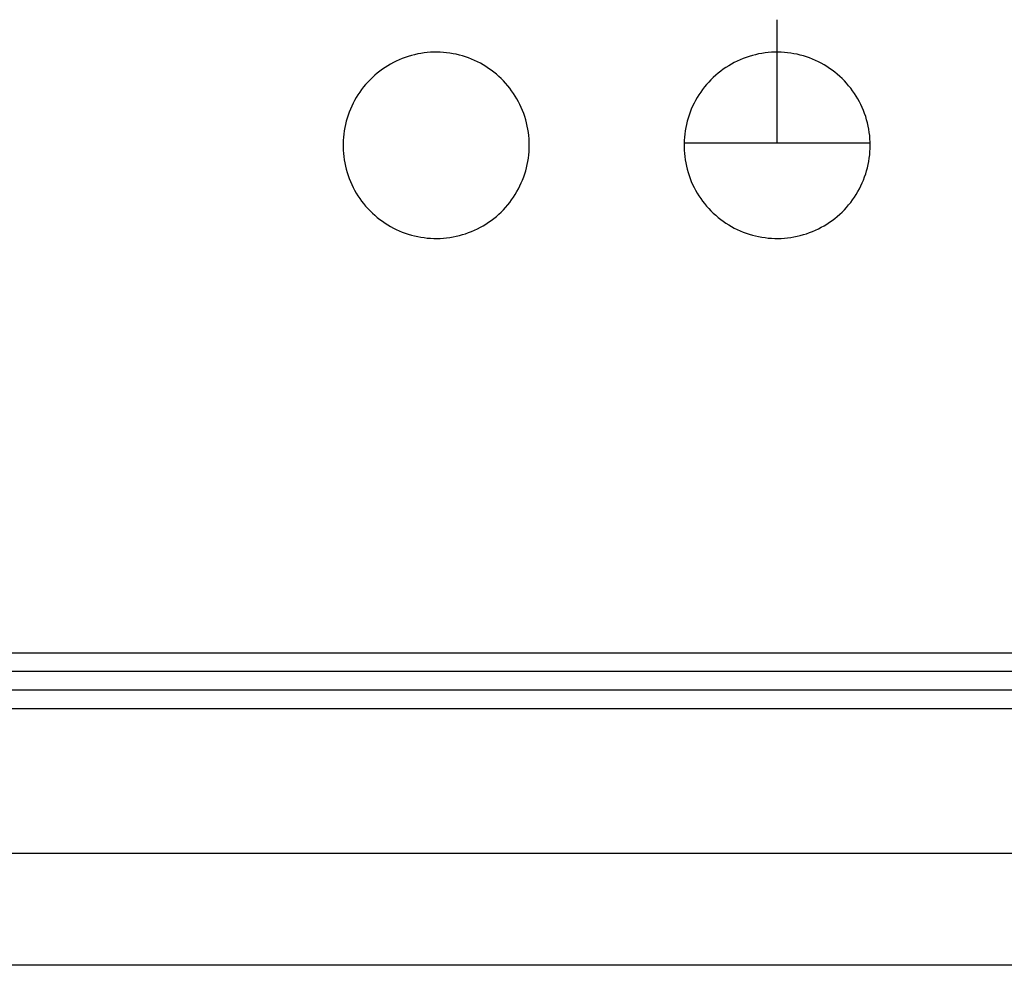
# Model space of a CAD drawing. Extents: x 4678 to 5057, y -415 to 266.
# Drawn here: x 4883 to 4888, y -346 to -341 of the extents above; entities that cross this region are included whole.
import ezdxf

# ---------------------------------------------------------------- set-up
doc = ezdxf.new("R2010")
doc.units = 0
doc.header["$MEASUREMENT"] = 0
doc.layers.get('0').update_dxf_attribs({"linetype": 'CONTINUOUS'})

msp = doc.modelspace()

# ---------------------------------------------------------------- linework, layer by layer
for p, q in [((4886.9529, -342.0273), (4886.9529, -341.3672)), ((4884.9233, -341.5823), (4884.9075, -341.5894)), ((4884.9394, -341.5757), (4884.9233, -341.5823)), ((4884.9556, -341.5696), (4884.9394, -341.5757)), ((4884.9721, -341.5642), (4884.9556, -341.5696)), ((4884.9887, -341.5592), (4884.9721, -341.5642)), ((4885.0055, -341.5549), (4884.9887, -341.5592)), ((4885.0225, -341.5512), (4885.0055, -341.5549)), ((4885.0396, -341.548), (4885.0225, -341.5512)), ((4885.0567, -341.5455), (4885.0396, -341.548)), ((4885.074, -341.5435), (4885.0567, -341.5455)), ((4885.0913, -341.5422), (4885.074, -341.5435)), ((4885.1086, -341.5414), (4885.0913, -341.5422)), ((4885.126, -341.5413), (4885.1086, -341.5414)), ((4885.1433, -341.5417), (4885.126, -341.5413)), ((4885.1607, -341.5428), (4885.1433, -341.5417)), ((4885.1779, -341.5444), (4885.1607, -341.5428)), ((4885.1951, -341.5467), (4885.1779, -341.5444)), ((4885.2123, -341.5495), (4885.1951, -341.5467)), ((4885.2293, -341.553), (4885.2123, -341.5495)), ((4885.2462, -341.557), (4885.2293, -341.553)), ((4885.2629, -341.5616), (4885.2462, -341.557)), ((4885.2794, -341.5668), (4885.2629, -341.5616)), ((4885.2958, -341.5726), (4885.2794, -341.5668)), ((4885.312, -341.5789), (4885.2958, -341.5726)), ((4885.3279, -341.5858), (4885.312, -341.5789)), ((4885.3436, -341.5932), (4885.3279, -341.5858)), ((4886.7546, -341.5823), (4886.7388, -341.5894)), ((4886.7706, -341.5757), (4886.7546, -341.5823)), ((4886.7869, -341.5696), (4886.7706, -341.5757)), ((4886.8034, -341.5642), (4886.7869, -341.5696)), ((4886.82, -341.5592), (4886.8034, -341.5642)), ((4886.8368, -341.5549), (4886.82, -341.5592)), ((4886.8538, -341.5512), (4886.8368, -341.5549)), ((4886.8709, -341.548), (4886.8538, -341.5512)), ((4886.888, -341.5455), (4886.8709, -341.548)), ((4886.9053, -341.5435), (4886.888, -341.5455)), ((4886.9226, -341.5422), (4886.9053, -341.5435)), ((4886.9399, -341.5414), (4886.9226, -341.5422)), ((4886.9573, -341.5413), (4886.9399, -341.5414)), ((4886.9746, -341.5417), (4886.9573, -341.5413)), ((4886.9919, -341.5428), (4886.9746, -341.5417)), ((4887.0092, -341.5444), (4886.9919, -341.5428)), ((4887.0264, -341.5467), (4887.0092, -341.5444)), ((4887.0436, -341.5495), (4887.0264, -341.5467)), ((4887.0606, -341.553), (4887.0436, -341.5495)), ((4887.0774, -341.557), (4887.0606, -341.553)), ((4887.0942, -341.5616), (4887.0774, -341.557)), ((4887.1107, -341.5668), (4887.0942, -341.5616)), ((4887.1271, -341.5726), (4887.1107, -341.5668)), ((4887.1433, -341.5789), (4887.1271, -341.5726)), ((4887.1592, -341.5858), (4887.1433, -341.5789)), ((4887.1749, -341.5932), (4887.1592, -341.5858)), ((4884.8327, -341.6332), (4884.8187, -341.6435)), ((4884.847, -341.6234), (4884.8327, -341.6332)), ((4884.8617, -341.6142), (4884.847, -341.6234)), ((4884.8767, -341.6054), (4884.8617, -341.6142)), ((4884.8919, -341.5971), (4884.8767, -341.6054)), ((4884.9075, -341.5894), (4884.8919, -341.5971)), ((4885.359, -341.6012), (4885.3436, -341.5932)), ((4885.3741, -341.6097), (4885.359, -341.6012)), ((4885.389, -341.6187), (4885.3741, -341.6097)), ((4885.4035, -341.6283), (4885.389, -341.6187)), ((4885.4176, -341.6383), (4885.4035, -341.6283)), ((4885.4314, -341.6488), (4885.4176, -341.6383)), ((4886.664, -341.6332), (4886.65, -341.6435)), ((4886.6783, -341.6234), (4886.664, -341.6332)), ((4886.693, -341.6142), (4886.6783, -341.6234)), ((4886.708, -341.6054), (4886.693, -341.6142)), ((4886.7232, -341.5971), (4886.708, -341.6054)), ((4886.7388, -341.5894), (4886.7232, -341.5971)), ((4887.1903, -341.6012), (4887.1749, -341.5932)), ((4887.2054, -341.6097), (4887.1903, -341.6012)), ((4887.2203, -341.6187), (4887.2054, -341.6097)), ((4887.2348, -341.6283), (4887.2203, -341.6187)), ((4887.2489, -341.6383), (4887.2348, -341.6283)), ((4887.2627, -341.6488), (4887.2489, -341.6383)), ((4884.7666, -341.6892), (4884.7546, -341.7018)), ((4884.779, -341.6771), (4884.7666, -341.6892)), ((4884.7918, -341.6655), (4884.779, -341.6771)), ((4884.8051, -341.6542), (4884.7918, -341.6655)), ((4884.8187, -341.6435), (4884.8051, -341.6542)), ((4885.4449, -341.6598), (4885.4314, -341.6488)), ((4885.4579, -341.6712), (4885.4449, -341.6598)), ((4885.4706, -341.6831), (4885.4579, -341.6712)), ((4885.4828, -341.6955), (4885.4706, -341.6831)), ((4886.5978, -341.6892), (4886.5858, -341.7018)), ((4886.6103, -341.6771), (4886.5978, -341.6892)), ((4886.6231, -341.6655), (4886.6103, -341.6771)), ((4886.6364, -341.6542), (4886.6231, -341.6655)), ((4886.65, -341.6435), (4886.6364, -341.6542)), ((4887.2762, -341.6598), (4887.2627, -341.6488)), ((4887.2892, -341.6712), (4887.2762, -341.6598)), ((4887.3019, -341.6831), (4887.2892, -341.6712)), ((4887.3141, -341.6955), (4887.3019, -341.6831)), ((4884.7212, -341.7418), (4884.7111, -341.7559)), ((4884.7319, -341.7281), (4884.7212, -341.7418)), ((4884.743, -341.7147), (4884.7319, -341.7281)), ((4884.7546, -341.7018), (4884.743, -341.7147)), ((4885.4946, -341.7082), (4885.4828, -341.6955)), ((4885.5059, -341.7213), (4885.4946, -341.7082)), ((4885.5168, -341.7349), (4885.5059, -341.7213)), ((4885.5272, -341.7488), (4885.5168, -341.7349)), ((4886.5525, -341.7418), (4886.5424, -341.7559)), ((4886.5632, -341.7281), (4886.5525, -341.7418)), ((4886.5743, -341.7147), (4886.5632, -341.7281)), ((4886.5858, -341.7018), (4886.5743, -341.7147)), ((4887.3259, -341.7082), (4887.3141, -341.6955)), ((4887.3372, -341.7213), (4887.3259, -341.7082)), ((4887.3481, -341.7349), (4887.3372, -341.7213)), ((4887.3585, -341.7488), (4887.3481, -341.7349)), ((4884.6837, -341.8001), (4884.6755, -341.8154)), ((4884.6923, -341.785), (4884.6837, -341.8001)), ((4884.7014, -341.7703), (4884.6923, -341.785)), ((4884.7111, -341.7559), (4884.7014, -341.7703)), ((4885.5371, -341.763), (4885.5272, -341.7488)), ((4885.5465, -341.7776), (4885.5371, -341.763)), ((4885.5554, -341.7925), (4885.5465, -341.7776)), ((4885.5637, -341.8077), (4885.5554, -341.7925)), ((4886.5149, -341.8001), (4886.5068, -341.8154)), ((4886.5236, -341.785), (4886.5149, -341.8001)), ((4886.5327, -341.7703), (4886.5236, -341.785)), ((4886.5424, -341.7559), (4886.5327, -341.7703)), ((4887.3684, -341.763), (4887.3585, -341.7488)), ((4887.3778, -341.7776), (4887.3684, -341.763)), ((4887.3867, -341.7925), (4887.3778, -341.7776)), ((4887.395, -341.8077), (4887.3867, -341.7925)), ((4884.661, -341.8469), (4884.6545, -341.863)), ((4884.668, -341.831), (4884.661, -341.8469)), ((4884.6755, -341.8154), (4884.668, -341.831)), ((4885.5716, -341.8232), (4885.5637, -341.8077)), ((4885.5789, -341.839), (4885.5716, -341.8232)), ((4885.5856, -341.8549), (4885.5789, -341.839)), ((4886.4922, -341.8469), (4886.4858, -341.863)), ((4886.4993, -341.831), (4886.4922, -341.8469)), ((4886.5068, -341.8154), (4886.4993, -341.831)), ((4887.4029, -341.8232), (4887.395, -341.8077)), ((4887.4102, -341.839), (4887.4029, -341.8232)), ((4887.4169, -341.8549), (4887.4102, -341.839)), ((4884.6432, -341.8959), (4884.6385, -341.9126)), ((4884.6486, -341.8793), (4884.6432, -341.8959)), ((4884.6545, -341.863), (4884.6486, -341.8793)), ((4885.5918, -341.8712), (4885.5856, -341.8549)), ((4885.5974, -341.8876), (4885.5918, -341.8712)), ((4885.6025, -341.9042), (4885.5974, -341.8876)), ((4885.6069, -341.921), (4885.6025, -341.9042)), ((4886.4745, -341.8959), (4886.4698, -341.9126)), ((4886.4799, -341.8793), (4886.4745, -341.8959)), ((4886.4858, -341.863), (4886.4799, -341.8793)), ((4887.4231, -341.8712), (4887.4169, -341.8549)), ((4887.4287, -341.8876), (4887.4231, -341.8712)), ((4887.4338, -341.9042), (4887.4287, -341.8876)), ((4887.4382, -341.921), (4887.4338, -341.9042)), ((4884.6307, -341.9464), (4884.6277, -341.9635)), ((4884.6343, -341.9294), (4884.6307, -341.9464)), ((4884.6385, -341.9126), (4884.6343, -341.9294)), ((4885.6108, -341.9379), (4885.6069, -341.921)), ((4885.6141, -341.9549), (4885.6108, -341.9379)), ((4885.6168, -341.9721), (4885.6141, -341.9549)), ((4886.462, -341.9464), (4886.459, -341.9635)), ((4886.4656, -341.9294), (4886.462, -341.9464)), ((4886.4698, -341.9126), (4886.4656, -341.9294)), ((4887.4421, -341.9379), (4887.4382, -341.921)), ((4887.4454, -341.9549), (4887.4421, -341.9379)), ((4887.4481, -341.9721), (4887.4454, -341.9549)), ((4884.6235, -341.9979), (4884.6223, -342.0152)), ((4884.6253, -341.9807), (4884.6235, -341.9979)), ((4884.6277, -341.9635), (4884.6253, -341.9807)), ((4885.6189, -341.9893), (4885.6168, -341.9721)), ((4885.6204, -342.0066), (4885.6189, -341.9893)), ((4885.6213, -342.0239), (4885.6204, -342.0066)), ((4886.4548, -341.9979), (4886.4536, -342.0152)), ((4886.4566, -341.9807), (4886.4548, -341.9979)), ((4886.459, -341.9635), (4886.4566, -341.9807)), ((4887.4502, -341.9893), (4887.4481, -341.9721)), ((4887.4517, -342.0066), (4887.4502, -341.9893)), ((4887.4526, -342.0239), (4887.4517, -342.0066)), ((4884.6223, -342.0152), (4884.6217, -342.0326)), ((4884.6217, -342.0326), (4884.6217, -342.0499)), ((4884.6217, -342.0499), (4884.6223, -342.0673)), ((4885.6204, -342.0759), (4885.6213, -342.0586)), ((4885.6216, -342.0413), (4885.6213, -342.0239)), ((4885.6213, -342.0586), (4885.6216, -342.0413)), ((4886.4536, -342.0152), (4886.453, -342.0326)), ((4886.453, -342.0326), (4886.453, -342.0499)), ((4886.453, -342.0499), (4886.4536, -342.0673)), ((4886.4532, -342.0273), (4887.4527, -342.0273)), ((4887.4517, -342.0759), (4887.4526, -342.0586)), ((4887.4529, -342.0413), (4887.4526, -342.0239)), ((4887.4526, -342.0586), (4887.4529, -342.0413)), ((4884.6223, -342.0673), (4884.6235, -342.0846)), ((4884.6235, -342.0846), (4884.6253, -342.1019)), ((4884.6253, -342.1019), (4884.6277, -342.1191)), ((4885.6141, -342.1276), (4885.6168, -342.1105)), ((4885.6168, -342.1105), (4885.6189, -342.0932)), ((4885.6189, -342.0932), (4885.6204, -342.0759)), ((4886.4536, -342.0673), (4886.4548, -342.0846)), ((4886.4548, -342.0846), (4886.4566, -342.1019)), ((4886.4566, -342.1019), (4886.459, -342.1191)), ((4887.4454, -342.1276), (4887.4481, -342.1105)), ((4887.4481, -342.1105), (4887.4502, -342.0932)), ((4887.4502, -342.0932), (4887.4517, -342.0759)), ((4884.6277, -342.1191), (4884.6307, -342.1361)), ((4884.6307, -342.1361), (4884.6343, -342.1531)), ((4884.6343, -342.1531), (4884.6385, -342.17)), ((4884.6385, -342.17), (4884.6432, -342.1867)), ((4885.6025, -342.1783), (4885.6069, -342.1616)), ((4885.6069, -342.1616), (4885.6108, -342.1447)), ((4885.6108, -342.1447), (4885.6141, -342.1276)), ((4886.459, -342.1191), (4886.462, -342.1361)), ((4886.462, -342.1361), (4886.4656, -342.1531)), ((4886.4656, -342.1531), (4886.4698, -342.17)), ((4886.4698, -342.17), (4886.4745, -342.1867)), ((4887.4338, -342.1783), (4887.4382, -342.1616)), ((4887.4382, -342.1616), (4887.4421, -342.1447)), ((4887.4421, -342.1447), (4887.4454, -342.1276)), ((4884.6432, -342.1867), (4884.6486, -342.2032)), ((4884.6486, -342.2032), (4884.6545, -342.2195)), ((4884.6545, -342.2195), (4884.661, -342.2356)), ((4885.5856, -342.2276), (4885.5918, -342.2114)), ((4885.5918, -342.2114), (4885.5974, -342.1949)), ((4885.5974, -342.1949), (4885.6025, -342.1783)), ((4886.4745, -342.1867), (4886.4799, -342.2032)), ((4886.4799, -342.2032), (4886.4858, -342.2195)), ((4886.4858, -342.2195), (4886.4922, -342.2356)), ((4887.4169, -342.2276), (4887.4231, -342.2114)), ((4887.4231, -342.2114), (4887.4287, -342.1949)), ((4887.4287, -342.1949), (4887.4338, -342.1783)), ((4884.661, -342.2356), (4884.668, -342.2515)), ((4884.668, -342.2515), (4884.6755, -342.2671)), ((4884.6755, -342.2671), (4884.6837, -342.2824)), ((4885.5554, -342.29), (4885.5637, -342.2748)), ((4885.5637, -342.2748), (4885.5716, -342.2593)), ((4885.5716, -342.2593), (4885.5789, -342.2436)), ((4885.5789, -342.2436), (4885.5856, -342.2276)), ((4886.4922, -342.2356), (4886.4993, -342.2515)), ((4886.4993, -342.2515), (4886.5068, -342.2671)), ((4886.5068, -342.2671), (4886.5149, -342.2824)), ((4887.3867, -342.29), (4887.395, -342.2748)), ((4887.395, -342.2748), (4887.4029, -342.2593)), ((4887.4029, -342.2593), (4887.4102, -342.2436)), ((4887.4102, -342.2436), (4887.4169, -342.2276)), ((4884.6837, -342.2824), (4884.6923, -342.2975)), ((4884.6923, -342.2975), (4884.7014, -342.3122)), ((4884.7014, -342.3122), (4884.7111, -342.3267)), ((4884.7111, -342.3267), (4884.7212, -342.3407)), ((4885.5272, -342.3337), (4885.5371, -342.3195)), ((4885.5371, -342.3195), (4885.5465, -342.3049)), ((4885.5465, -342.3049), (4885.5554, -342.29)), ((4886.5149, -342.2824), (4886.5236, -342.2975)), ((4886.5236, -342.2975), (4886.5327, -342.3122)), ((4886.5327, -342.3122), (4886.5424, -342.3267)), ((4886.5424, -342.3267), (4886.5525, -342.3407)), ((4887.3585, -342.3337), (4887.3684, -342.3195)), ((4887.3684, -342.3195), (4887.3778, -342.3049)), ((4887.3778, -342.3049), (4887.3867, -342.29)), ((4884.7212, -342.3407), (4884.7319, -342.3545)), ((4884.7319, -342.3545), (4884.743, -342.3678)), ((4884.743, -342.3678), (4884.7546, -342.3807)), ((4884.7546, -342.3807), (4884.7666, -342.3933)), ((4885.4828, -342.3871), (4885.4946, -342.3743)), ((4885.4946, -342.3743), (4885.5059, -342.3612)), ((4885.5059, -342.3612), (4885.5168, -342.3476)), ((4885.5168, -342.3476), (4885.5272, -342.3337)), ((4886.5525, -342.3407), (4886.5632, -342.3545)), ((4886.5632, -342.3545), (4886.5743, -342.3678)), ((4886.5743, -342.3678), (4886.5858, -342.3807)), ((4886.5858, -342.3807), (4886.5978, -342.3933)), ((4887.3141, -342.3871), (4887.3259, -342.3743)), ((4887.3259, -342.3743), (4887.3372, -342.3612)), ((4887.3372, -342.3612), (4887.3481, -342.3476)), ((4887.3481, -342.3476), (4887.3585, -342.3337)), ((4884.7666, -342.3933), (4884.779, -342.4054)), ((4884.779, -342.4054), (4884.7918, -342.4171)), ((4884.7918, -342.4171), (4884.8051, -342.4283)), ((4884.8051, -342.4283), (4884.8187, -342.439)), ((4885.4176, -342.4442), (4885.4314, -342.4337)), ((4885.4314, -342.4337), (4885.4449, -342.4227)), ((4885.4449, -342.4227), (4885.4579, -342.4113)), ((4885.4579, -342.4113), (4885.4706, -342.3994)), ((4885.4706, -342.3994), (4885.4828, -342.3871)), ((4886.5978, -342.3933), (4886.6103, -342.4054)), ((4886.6103, -342.4054), (4886.6231, -342.4171)), ((4886.6231, -342.4171), (4886.6364, -342.4283)), ((4886.6364, -342.4283), (4886.65, -342.439)), ((4887.2489, -342.4442), (4887.2627, -342.4337)), ((4887.2627, -342.4337), (4887.2762, -342.4227)), ((4887.2762, -342.4227), (4887.2892, -342.4113)), ((4887.2892, -342.4113), (4887.3019, -342.3994)), ((4887.3019, -342.3994), (4887.3141, -342.3871)), ((4884.8187, -342.439), (4884.8327, -342.4493)), ((4884.8327, -342.4493), (4884.847, -342.4591)), ((4884.847, -342.4591), (4884.8617, -342.4684)), ((4884.8617, -342.4684), (4884.8767, -342.4771)), ((4884.8767, -342.4771), (4884.8919, -342.4854)), ((4884.8919, -342.4854), (4884.9075, -342.4931)), ((4885.3436, -342.4893), (4885.359, -342.4813)), ((4885.359, -342.4813), (4885.3741, -342.4728)), ((4885.3741, -342.4728), (4885.389, -342.4638)), ((4885.389, -342.4638), (4885.4035, -342.4543)), ((4885.4035, -342.4543), (4885.4176, -342.4442)), ((4886.65, -342.439), (4886.664, -342.4493)), ((4886.664, -342.4493), (4886.6783, -342.4591)), ((4886.6783, -342.4591), (4886.693, -342.4684)), ((4886.693, -342.4684), (4886.708, -342.4771)), ((4886.708, -342.4771), (4886.7232, -342.4854)), ((4886.7232, -342.4854), (4886.7388, -342.4931)), ((4887.1749, -342.4893), (4887.1903, -342.4813)), ((4887.1903, -342.4813), (4887.2054, -342.4728)), ((4887.2054, -342.4728), (4887.2203, -342.4638)), ((4887.2203, -342.4638), (4887.2348, -342.4543)), ((4887.2348, -342.4543), (4887.2489, -342.4442)), ((4884.9075, -342.4931), (4884.9233, -342.5002)), ((4884.9233, -342.5002), (4884.9394, -342.5069)), ((4884.9394, -342.5069), (4884.9556, -342.5129)), ((4884.9556, -342.5129), (4884.9721, -342.5184)), ((4884.9721, -342.5184), (4884.9887, -342.5233)), ((4884.9887, -342.5233), (4885.0055, -342.5276)), ((4885.0055, -342.5276), (4885.0225, -342.5313)), ((4885.0225, -342.5313), (4885.0396, -342.5345)), ((4885.0396, -342.5345), (4885.0567, -342.537)), ((4885.0567, -342.537), (4885.074, -342.539)), ((4885.074, -342.539), (4885.0913, -342.5403)), ((4885.0913, -342.5403), (4885.1086, -342.5411)), ((4885.126, -342.5412), (4885.1433, -342.5408)), ((4885.1433, -342.5408), (4885.1607, -342.5397)), ((4885.1607, -342.5397), (4885.1779, -342.5381)), ((4885.1779, -342.5381), (4885.1951, -342.5358)), ((4885.1951, -342.5358), (4885.2123, -342.533)), ((4885.2123, -342.533), (4885.2293, -342.5295)), ((4885.2293, -342.5295), (4885.2462, -342.5255)), ((4885.2462, -342.5255), (4885.2629, -342.5209)), ((4885.2629, -342.5209), (4885.2794, -342.5157)), ((4885.2794, -342.5157), (4885.2958, -342.5099)), ((4885.2958, -342.5099), (4885.312, -342.5036)), ((4885.312, -342.5036), (4885.3279, -342.4967)), ((4885.3279, -342.4967), (4885.3436, -342.4893)), ((4886.7388, -342.4931), (4886.7546, -342.5002)), ((4886.7546, -342.5002), (4886.7706, -342.5069)), ((4886.7706, -342.5069), (4886.7869, -342.5129)), ((4886.7869, -342.5129), (4886.8034, -342.5184)), ((4886.8034, -342.5184), (4886.82, -342.5233)), ((4886.82, -342.5233), (4886.8368, -342.5276)), ((4886.8368, -342.5276), (4886.8538, -342.5313)), ((4886.8538, -342.5313), (4886.8709, -342.5345)), ((4886.8709, -342.5345), (4886.888, -342.537)), ((4886.888, -342.537), (4886.9053, -342.539)), ((4886.9053, -342.539), (4886.9226, -342.5403)), ((4886.9226, -342.5403), (4886.9399, -342.5411)), ((4886.9573, -342.5412), (4886.9746, -342.5408)), ((4886.9746, -342.5408), (4886.9919, -342.5397)), ((4886.9919, -342.5397), (4887.0092, -342.5381)), ((4887.0092, -342.5381), (4887.0264, -342.5358)), ((4887.0264, -342.5358), (4887.0436, -342.533)), ((4887.0436, -342.533), (4887.0606, -342.5295)), ((4887.0606, -342.5295), (4887.0774, -342.5255)), ((4887.0774, -342.5255), (4887.0942, -342.5209)), ((4887.0942, -342.5209), (4887.1107, -342.5157)), ((4887.1107, -342.5157), (4887.1271, -342.5099)), ((4887.1271, -342.5099), (4887.1433, -342.5036)), ((4887.1433, -342.5036), (4887.1592, -342.4967)), ((4887.1592, -342.4967), (4887.1749, -342.4893)), ((4885.1086, -342.5411), (4885.126, -342.5412)), ((4886.9399, -342.5411), (4886.9573, -342.5412)), ((5024.2453, -344.7665), (4838.7403, -344.7665)), ((5024.2453, -344.8665), (4838.7704, -344.8665)), ((5024.1953, -344.9665), (4838.8417, -344.9665)), ((5024.1953, -345.0665), (4839.0867, -345.0665)), ((5025.4227, -345.8417), (4679.6679, -345.8417)), ((5025.4227, -346.4426), (4679.6679, -346.4426))]:
    msp.add_line(p, q)

doc.saveas('drawing.dxf')
